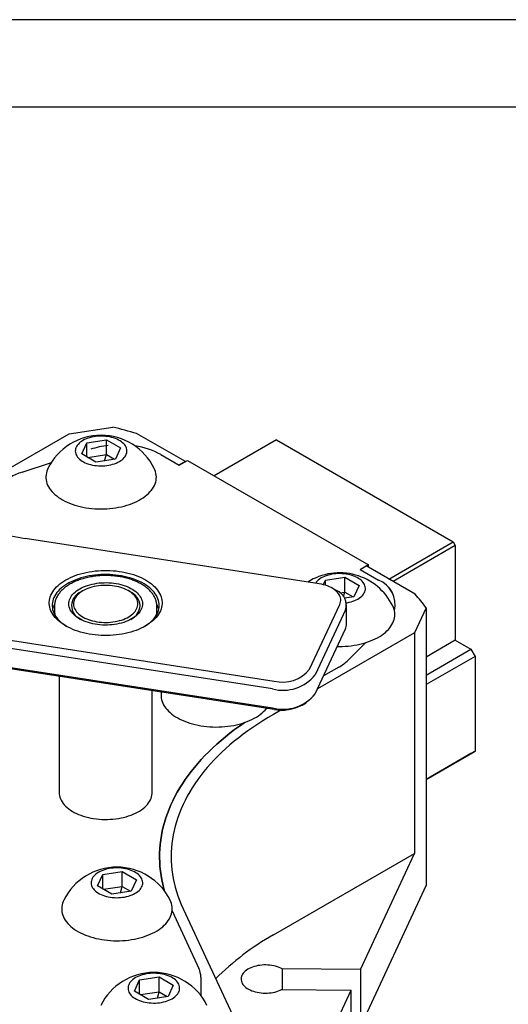
# Model space of a CAD drawing. Extents: x 0 to 717, y -1 to 746.
# Drawn here: x 261 to 289, y 240 to 297 of the extents above; entities that cross this region are included whole.
import ezdxf

# ---------------------------------------------------------------- set-up
doc = ezdxf.new("R2010")
doc.units = 0
doc.linetypes.add('SLD-实线', pattern=[0])
doc.layers.get('0').update_dxf_attribs({"linetype": 'CONTINUOUS'})
doc.layers.add('图框', color=179, linetype='SLD-实线')

msp = doc.modelspace()

# ---------------------------------------------------------------- linework, layer by layer
at = {"color": 7, "linetype": 'SLD-实线'}
for p, q in [((263.656268, 273.231653), (266.157229, 273.618511)), ((256.526896, 269.115954), (263.656268, 273.231653)), ((270.313945, 271.632328), (267.517645, 273.246598)), ((264.366694, 272.07235), (264.665553, 272.716231)), ((264.665553, 272.716231), (265.780908, 272.888758)), ((264.665553, 271.899823), (264.665553, 272.716231)), ((265.780908, 272.888758), (266.597404, 272.417405)), ((265.780908, 272.039556), (265.780908, 272.888758)), ((266.597404, 272.417405), (266.298546, 271.773524)), ((275.533274, 272.876233), (271.964091, 270.815787)), ((275.533274, 272.876233), (285.668471, 267.025308)), ((265.183191, 271.600997), (264.366694, 272.07235)), ((264.710355, 271.873959), (265.780908, 272.039556)), ((265.684156, 271.678488), (265.780908, 272.039556)), ((265.780908, 272.039556), (266.253743, 271.766594)), ((268.906379, 272.036695), (269.960392, 271.428226)), ((260.947491, 271.03091), (262.630889, 271.591982)), ((266.298546, 271.773524), (265.183191, 271.600997)), ((269.960392, 271.428226), (270.431797, 271.700362)), ((270.313945, 271.632328), (269.960392, 271.428226)), ((270.431797, 271.700362), (280.802696, 265.713369)), ((277.983782, 264.618485), (261.127144, 267.225933)), ((281.981437, 264.896829), (285.668471, 267.025308)), ((285.786322, 266.821184), (282.217159, 264.760749)), ((285.668471, 267.025308), (285.786322, 266.821184)), ((285.786322, 266.821184), (285.786322, 261.377578)), ((280.802696, 265.713369), (280.331292, 265.441233)), ((280.331292, 265.441233), (280.684845, 265.645335)), ((283.481145, 264.031066), (280.684845, 265.645335)), ((280.802696, 265.577301), (280.802696, 265.713369)), ((280.331292, 265.441233), (281.385304, 264.832765)), ((278.218736, 264.571032), (278.336284, 264.824286)), ((278.336284, 264.824286), (279.451639, 264.996813)), ((278.336284, 264.538213), (278.336284, 264.824286)), ((279.451639, 264.996813), (280.268135, 264.52546)), ((279.451639, 264.147611), (279.451639, 264.996813)), ((280.268135, 264.52546), (279.969277, 263.881579)), ((264.438555, 264.221834), (264.344258, 264.167381)), ((267.140797, 264.167381), (267.046501, 264.221834)), ((278.966861, 264.233218), (278.73112, 264.369352)), ((279.161404, 264.102716), (279.451639, 264.147611)), ((279.381123, 263.884452), (279.451639, 264.147611)), ((279.451639, 264.147611), (279.924474, 263.874649)), ((277.436833, 259.722654), (279.162294, 263.440101)), ((279.969277, 263.881579), (279.439372, 263.799611)), ((279.552417, 262.328222), (279.552417, 263.416943)), ((262.809195, 263.333221), (262.809195, 263.061041)), ((268.675653, 263.353377), (268.675861, 263.333221)), ((268.675861, 263.061041), (268.675861, 263.333221)), ((279.484269, 263.118117), (277.758809, 259.400669)), ((284.125388, 263.245714), (283.455258, 261.80194)), ((284.125388, 263.245714), (284.125388, 247.323168)), ((277.758809, 258.311948), (279.484269, 262.029395)), ((283.455258, 261.80194), (277.88657, 258.587205)), ((283.455258, 261.80194), (283.455258, 249.145557)), ((275.309319, 258.584261), (258.45268, 261.19171)), ((258.538953, 261.649762), (275.395592, 259.042314)), ((280.650084, 261.245126), (279.643045, 260.238196)), ((285.786322, 261.377578), (284.125388, 260.418741)), ((285.786322, 261.377578), (286.681991, 260.86052)), ((284.125388, 259.384625), (286.681991, 260.86052)), ((286.681991, 260.86052), (286.917693, 260.452272)), ((258.45268, 260.102988), (275.309319, 257.49554)), ((275.395592, 257.409232), (258.538953, 260.016681)), ((286.917693, 260.452272), (284.125388, 258.840308)), ((286.917693, 260.452272), (286.917693, 255.008666)), ((279.113316, 259.839662), (278.231662, 259.330694)), ((263.075861, 259.314895), (263.075861, 252.636536)), ((268.409195, 252.636536), (268.409195, 258.489914)), ((277.00566, 257.658364), (277.2414, 257.794499)), ((275.007279, 257.469298), (274.919893, 257.418851)), ((275.789667, 257.376689), (275.355553, 257.12608)), ((284.125388, 253.396703), (286.917693, 255.008666)), ((286.917693, 255.008666), (286.681991, 254.872554)), ((286.681991, 254.872554), (284.125388, 253.396659)), ((275.355553, 244.469697), (283.455258, 249.145557)), ((280.360551, 242.478113), (283.455258, 249.145557)), ((265.571642, 247.931355), (266.686997, 248.103882)), ((266.686997, 248.103882), (267.503493, 247.632529)), ((266.686997, 247.25468), (266.686997, 248.103882)), ((265.272783, 247.287474), (265.571642, 247.931355)), ((265.571642, 247.114947), (265.571642, 247.931355)), ((267.503493, 247.632529), (267.204635, 246.988648)), ((266.08928, 246.816121), (265.272783, 247.287474)), ((265.616444, 247.089083), (266.686997, 247.25468)), ((267.204635, 246.988648), (266.08928, 246.816121)), ((266.590245, 246.893612), (266.686997, 247.25468)), ((266.686997, 247.25468), (267.159832, 246.981718)), ((284.125388, 247.323168), (280.360551, 239.211949)), ((269.548305, 245.84594), (271.083204, 242.53905)), ((270.179172, 245.973737), (273.14387, 239.586393)), ((280.360551, 242.478113), (275.867861, 242.523384)), ((275.867861, 242.523384), (275.867861, 241.330141)), ((280.360551, 242.478113), (280.360551, 239.211949)), ((267.389569, 241.23995), (267.688427, 241.88383)), ((267.688427, 241.88383), (268.803783, 242.056358)), ((267.688427, 241.067422), (267.688427, 241.88383)), ((268.803783, 242.056358), (269.620279, 241.585004)), ((268.803783, 241.207155), (268.803783, 242.056358)), ((271.196785, 242.041007), (271.196785, 240.985538)), ((269.620279, 241.585004), (269.321421, 240.941124)), ((275.831792, 241.330504), (279.809283, 241.290425)), ((268.206066, 240.768596), (267.389569, 241.23995)), ((267.73323, 241.041558), (268.803783, 241.207155)), ((269.321421, 240.941124), (268.206066, 240.768596)), ((268.707031, 240.846087), (268.803783, 241.207155)), ((268.803783, 241.207155), (269.276618, 240.934193)), ((276.789844, 234.785144), (279.809283, 241.290425)), ((279.809283, 238.024261), (279.809283, 241.290425))]:
    msp.add_line(p, q, dxfattribs=at)
at = {"color": 7, "linetype": 'SLD-实线', "flags": 128}
for points in [[(264.435531, 272.84902), (264.354715, 272.798447), (264.28121, 272.744285), (264.215493, 272.686884), (264.15799, 272.626616), (264.109074, 272.563872), (264.069062, 272.49906), (264.038214, 272.432599), (264.01673, 272.364921), (264.004749, 272.296464), (264.002349, 272.227673), (264.009546, 272.158993), (264.026292, 272.09087), (264.052479, 272.023746), (264.087937, 271.958056), (264.132437, 271.894227), (264.18569, 271.832671), (264.24735, 271.773789), (264.317018, 271.717962), (264.394241, 271.665552), (264.478519, 271.616899), (264.569305, 271.572319), (264.666011, 271.532101), (264.768009, 271.496505), (264.874638, 271.465763), (264.985206, 271.440074), (265.098997, 271.419604), (265.215272, 271.404487), (265.333277, 271.394819), (265.452246, 271.390665), (265.571409, 271.39205), (265.689993, 271.398967), (265.807228, 271.411369), (265.922354, 271.429178), (266.034624, 271.452276), (266.143311, 271.480514), (266.247709, 271.51371), (266.347142, 271.551648), (266.440964, 271.594081), (266.528567, 271.640736), (266.609383, 271.691308), (266.682888, 271.74547), (266.748605, 271.802871), (266.806108, 271.863139), (266.855024, 271.925883), (266.895036, 271.990695), (266.925884, 272.057156), (266.947368, 272.124834), (266.959349, 272.193291), (266.961749, 272.262082), (266.954553, 272.330762), (266.937807, 272.398885), (266.911619, 272.466009), (266.876161, 272.531699), (266.831661, 272.595528), (266.778408, 272.657084), (266.716748, 272.715966), (266.647081, 272.771793), (266.569857, 272.824203), (266.485579, 272.872856), (266.394793, 272.917436), (266.298087, 272.957654), (266.196089, 272.99325), (266.08946, 273.023992), (265.978892, 273.049681), (265.865101, 273.070151), (265.748827, 273.085268), (265.630822, 273.094936), (265.511852, 273.09909), (265.392689, 273.097705), (265.274105, 273.090788), (265.156871, 273.078386), (265.041745, 273.060577), (264.929474, 273.037479), (264.820787, 273.009241), (264.716389, 272.976045), (264.616957, 272.938107), (264.523134, 272.895674), (264.435531, 272.84902)], [(262.435273, 271.246141), (262.40542, 271.18071), (262.369067, 271.083072), (262.342005, 270.984435), (262.324314, 270.885091), (262.316047, 270.785338), (262.317229, 270.685473), (262.327855, 270.585795), (262.347895, 270.4866), (262.377288, 270.388185), (262.415948, 270.290843), (262.463757, 270.194866), (262.520575, 270.100539), (262.586231, 270.008144), (262.660528, 269.917956), (262.743247, 269.830245), (262.834139, 269.745273), (262.932934, 269.663293), (263.039336, 269.58455), (263.153028, 269.509279), (263.273671, 269.437705), (263.400904, 269.37004), (263.534349, 269.306487), (263.673606, 269.247237), (263.81826, 269.192464), (263.96788, 269.142334), (264.122018, 269.096995), (264.280216, 269.056583), (264.442, 269.021219), (264.606888, 268.991008), (264.774388, 268.96604), (264.944, 268.946389), (265.115217, 268.932115), (265.28753, 268.92326), (265.460422, 268.919851), (265.63338, 268.921897), (265.805886, 268.929392), (265.977425, 268.942315), (266.147486, 268.960626), (266.315561, 268.984271), (266.481148, 269.013179), (266.643754, 269.047265), (266.802893, 269.086425), (266.95809, 269.130545), (267.108882, 269.17949), (267.254818, 269.233117), (267.395464, 269.291264), (267.5304, 269.353759), (267.659223, 269.420414), (267.781548, 269.491031), (267.89701, 269.565398), (268.005265, 269.643295), (268.10599, 269.724488), (268.198884, 269.808736), (268.28367, 269.895786), (268.360095, 269.985379), (268.427931, 270.077248), (268.486975, 270.171118), (268.537051, 270.26671), (268.57801, 270.363738), (268.609729, 270.461912), (268.632114, 270.560939), (268.645098, 270.660525), (268.648642, 270.760371), (268.642736, 270.86018), (268.627397, 270.959654), (268.602671, 271.058495), (268.568632, 271.15641), (268.528825, 271.246141)], [(268.02884, 262.203887), (267.901708, 262.134367), (267.768244, 262.068923), (267.628837, 262.007745), (267.483898, 261.951014), (267.33385, 261.898896), (267.179136, 261.851545), (267.020207, 261.809098), (266.857531, 261.77168), (266.691584, 261.739402), (266.522854, 261.712357), (266.351834, 261.690626), (266.179028, 261.674271), (266.004941, 261.663341), (265.830085, 261.657868), (265.654971, 261.657868), (265.480115, 261.663341), (265.306028, 261.674271), (265.133221, 261.690626), (264.962202, 261.712357), (264.793472, 261.739402), (264.627525, 261.77168), (264.464849, 261.809098), (264.30592, 261.851545), (264.151205, 261.898896), (264.001158, 261.951014), (263.856219, 262.007745), (263.716812, 262.068923), (263.583347, 262.134367), (263.456216, 262.203887), (263.335791, 262.277279), (263.222425, 262.354326), (263.116451, 262.434804), (263.018179, 262.518476), (262.927899, 262.605096), (262.845874, 262.694411), (262.772346, 262.786159), (262.70753, 262.88007), (262.651616, 262.975869), (262.604768, 263.073275), (262.567124, 263.172002), (262.538794, 263.271761), (262.519861, 263.372259), (262.51038, 263.473202), (262.51038, 263.574293), (262.519861, 263.675235), (262.538794, 263.775733), (262.567124, 263.875492), (262.604768, 263.97422), (262.651616, 264.071626), (262.70753, 264.167425), (262.772346, 264.261336), (262.845874, 264.353083), (262.927899, 264.442398), (263.018179, 264.529019), (263.116451, 264.61269), (263.222425, 264.693168), (263.335791, 264.770216), (263.456216, 264.843607), (263.583347, 264.913127), (263.716812, 264.978572), (263.856219, 265.039749), (264.001158, 265.09648), (264.151205, 265.148598), (264.30592, 265.19595), (264.464849, 265.238397), (264.627525, 265.275814), (264.793472, 265.308093), (264.962202, 265.335137), (265.133221, 265.356869), (265.306028, 265.373224), (265.480115, 265.384153), (265.654971, 265.389626), (265.830085, 265.389626), (266.004941, 265.384153), (266.179028, 265.373224), (266.351834, 265.356869), (266.522854, 265.335137), (266.691584, 265.308093), (266.857531, 265.275814), (267.020207, 265.238397), (267.179136, 265.19595), (267.33385, 265.148598), (267.483898, 265.09648), (267.628837, 265.039749), (267.768244, 264.978572), (267.901708, 264.913127), (268.02884, 264.843607), (268.149265, 264.770216), (268.262631, 264.693168), (268.368605, 264.61269), (268.466877, 264.529019), (268.557157, 264.442398), (268.639182, 264.353083), (268.71271, 264.261336), (268.777526, 264.167425), (268.83344, 264.071626), (268.880288, 263.97422), (268.917932, 263.875492), (268.946262, 263.775733), (268.965195, 263.675235), (268.974676, 263.574293), (268.974676, 263.473202), (268.965195, 263.372259), (268.946262, 263.271761), (268.917932, 263.172002), (268.880288, 263.073275), (268.83344, 262.975869), (268.777526, 262.88007), (268.71271, 262.786159), (268.639182, 262.694411), (268.557157, 262.605096), (268.466877, 262.518476), (268.368605, 262.434804), (268.262631, 262.354326), (268.149265, 262.277279), (268.02884, 262.203887)], [(267.968716, 262.170068), (268.028149, 262.207336), (268.138245, 262.282489), (268.240935, 262.361058), (268.335904, 262.4428), (268.422856, 262.527462), (268.501523, 262.614784), (268.571663, 262.704494), (268.633058, 262.796316), (268.685518, 262.889966), (268.728882, 262.985154), (268.763015, 263.081586), (268.787812, 263.178964), (268.803197, 263.276987), (268.80912, 263.375352), (268.805566, 263.473756), (268.792543, 263.571893), (268.770093, 263.669461), (268.738285, 263.766158), (268.697218, 263.861684), (268.647017, 263.955746), (268.587839, 264.048052), (268.519867, 264.138316), (268.443309, 264.22626), (268.358404, 264.311613), (268.265413, 264.394109), (268.164624, 264.473494), (268.056349, 264.549523), (267.940922, 264.621961), (267.818699, 264.690584), (267.690059, 264.755179), (267.5554, 264.815548), (267.415137, 264.871502), (267.269704, 264.922871), (267.119551, 264.969494), (266.965141, 265.011228), (266.806953, 265.047943), (266.645474, 265.079527), (266.481204, 265.105881), (266.314651, 265.126924), (266.14633, 265.142592), (265.976761, 265.152834), (265.806467, 265.157621), (265.635976, 265.156937), (265.465814, 265.150784), (265.296508, 265.139182), (265.12858, 265.122165), (264.96255, 265.099788), (264.798931, 265.072118), (264.638228, 265.039241), (264.480939, 265.00126), (264.327549, 264.958291), (264.178533, 264.910468), (264.034351, 264.857937), (263.895449, 264.800862), (263.762256, 264.739419), (263.635184, 264.673797), (263.514626, 264.604201), (263.400954, 264.530844), (263.29452, 264.453953), (263.195652, 264.373767), (263.104657, 264.290532), (263.021815, 264.204507), (262.947382, 264.115957), (262.88159, 264.025156), (262.82464, 263.932384), (262.776709, 263.837929), (262.737946, 263.742081), (262.708469, 263.645139), (262.688371, 263.5474), (262.677713, 263.449168), (262.676528, 263.350746), (262.68482, 263.252437), (262.702563, 263.154547), (262.729702, 263.057377), (262.766154, 262.961228), (262.811806, 262.866397), (262.866516, 262.773178), (262.930116, 262.681857), (263.002409, 262.592719), (263.083171, 262.506037), (263.172154, 262.42208), (263.269081, 262.341108), (263.373654, 262.263371), (263.485548, 262.189109), (263.51634, 262.170068)], [(279.543012, 263.528781), (279.593085, 263.537232), (279.705355, 263.560331), (279.814042, 263.588569), (279.91844, 263.621765), (280.017873, 263.659703), (280.111695, 263.702136), (280.199298, 263.74879), (280.280114, 263.799363), (280.353619, 263.853525), (280.419337, 263.910926), (280.476839, 263.971194), (280.525755, 264.033938), (280.565767, 264.09875), (280.596615, 264.165211), (280.618099, 264.232889), (280.63008, 264.301346), (280.63248, 264.370137), (280.625284, 264.438817), (280.608538, 264.50694), (280.58235, 264.574064), (280.546892, 264.639754), (280.502392, 264.703583), (280.449139, 264.765139), (280.387479, 264.824021), (280.317812, 264.879848), (280.240589, 264.932258), (280.156311, 264.980911), (280.065524, 265.025491), (279.968818, 265.065709), (279.86682, 265.101305), (279.760191, 265.132047), (279.649623, 265.157736), (279.535832, 265.178206), (279.419558, 265.193323), (279.301553, 265.202991), (279.182583, 265.207145), (279.06342, 265.205759), (278.944837, 265.198843), (278.827602, 265.186441), (278.712476, 265.168632), (278.600205, 265.145534), (278.491519, 265.117296), (278.38712, 265.0841), (278.287688, 265.046162), (278.193865, 265.003729), (278.106262, 264.957074)], [(267.852842, 263.483813), (267.849807, 263.40241), (267.837361, 263.321305), (267.815559, 263.240862), (267.784498, 263.161439), (267.744317, 263.083391), (267.695195, 263.007067), (267.637352, 262.932807), (267.571047, 262.860943), (267.496575, 262.791797), (267.414269, 262.725676), (267.324497, 262.662877), (267.227659, 262.603679), (267.124188, 262.548348), (267.014547, 262.49713), (266.899224, 262.450253), (266.778735, 262.407929), (266.653619, 262.370344), (266.524433, 262.337668), (266.391755, 262.310046), (266.256177, 262.287601), (266.118305, 262.270435), (265.978755, 262.258623), (265.83815, 262.252218), (265.697118, 262.251248), (265.556288, 262.255719), (265.416291, 262.265611), (265.27775, 262.280878), (265.141286, 262.301453), (265.007506, 262.327244), (264.877009, 262.358136), (264.750378, 262.39399), (264.628179, 262.434648), (264.510956, 262.479926), (264.399233, 262.529623), (264.29351, 262.583517), (264.194259, 262.641367), (264.101923, 262.702915), (264.016914, 262.767886), (263.939612, 262.835989), (263.870362, 262.906921), (263.809474, 262.980365), (263.757219, 263.055993), (263.713831, 263.133467), (263.679504, 263.21244), (263.654391, 263.292561), (263.638604, 263.373471), (263.632214, 263.45481), (263.635248, 263.536213), (263.647695, 263.617317), (263.669497, 263.69776), (263.700558, 263.777183), (263.740739, 263.855231), (263.789861, 263.931555), (263.847703, 264.005815), (263.914009, 264.077679), (263.988481, 264.146825), (264.070786, 264.212946), (264.160559, 264.275745), (264.257397, 264.334943), (264.360867, 264.390274), (264.470509, 264.441493), (264.585832, 264.488369), (264.70632, 264.530694), (264.831437, 264.568278), (264.960623, 264.600954), (265.093301, 264.628576), (265.228879, 264.651021), (265.366751, 264.668188), (265.506301, 264.68), (265.646906, 264.686405), (265.787938, 264.687374), (265.928767, 264.682903), (266.068765, 264.673012), (266.207306, 264.657744), (266.34377, 264.637169), (266.47755, 264.611378), (266.608046, 264.580487), (266.734677, 264.544632), (266.856877, 264.503975), (266.9741, 264.458697), (267.085823, 264.408999), (267.191545, 264.355106), (267.290797, 264.297255), (267.383133, 264.235707), (267.468142, 264.170737), (267.545444, 264.102633), (267.614694, 264.031701), (267.675582, 263.958257), (267.727837, 263.882629), (267.771224, 263.805156), (267.805551, 263.726182), (267.830665, 263.646061), (267.846452, 263.565151), (267.852842, 263.483813)], [(267.586194, 263.48198), (267.579931, 263.557876), (267.564305, 263.633321), (267.539396, 263.70793), (267.50533, 263.781322), (267.462281, 263.853125), (267.410469, 263.922972), (267.350158, 263.990508), (267.281654, 264.055387), (267.205307, 264.11728), (267.121506, 264.175871), (267.030679, 264.230862), (266.933287, 264.281972), (266.829827, 264.32894), (266.720827, 264.371529), (266.606842, 264.409519), (266.488452, 264.442719), (266.366261, 264.470959), (266.240892, 264.494094), (266.112983, 264.512007), (265.983186, 264.524607), (265.852163, 264.531829), (265.720582, 264.533637), (265.589112, 264.530022), (265.458424, 264.521001), (265.329184, 264.506621), (265.20205, 264.486955), (265.07767, 264.462104), (264.956678, 264.432193), (264.839691, 264.397376), (264.727304, 264.35783), (264.620091, 264.313756), (264.518597, 264.265379), (264.423341, 264.212945), (264.334806, 264.156722), (264.253445, 264.096996), (264.179672, 264.034071), (264.113863, 263.968269), (264.056353, 263.899924), (264.007436, 263.829385), (263.96736, 263.75701), (263.93633, 263.68317), (263.914504, 263.60824), (263.901993, 263.532602), (263.898861, 263.456642), (263.905124, 263.380746), (263.920751, 263.305302), (263.94566, 263.230693), (263.979726, 263.1573), (264.022774, 263.085497), (264.074587, 263.01565), (264.134898, 262.948115), (264.203402, 262.883235), (264.279749, 262.821342), (264.363549, 262.762751), (264.454377, 262.707761), (264.551769, 262.656651), (264.655228, 262.609682), (264.764229, 262.567094), (264.878214, 262.529103), (264.996604, 262.495903), (265.118795, 262.467664), (265.244164, 262.444529), (265.372073, 262.426615), (265.501869, 262.414015), (265.632892, 262.406793), (265.764474, 262.404985), (265.895944, 262.408601), (266.026632, 262.417621), (266.155872, 262.432001), (266.283006, 262.451667), (266.407386, 262.476519), (266.528377, 262.506429), (266.645365, 262.541246), (266.757751, 262.580793), (266.864965, 262.624867), (266.966458, 262.673244), (267.061715, 262.725677), (267.15025, 262.781901), (267.231611, 262.841627), (267.305384, 262.904551), (267.371193, 262.970353), (267.428703, 263.038698), (267.47762, 263.109238), (267.517696, 263.181612), (267.548726, 263.255452), (267.570552, 263.330382), (267.583063, 263.40602), (267.586194, 263.48198)], [(279.162294, 263.440101), (279.191176, 263.513786), (279.209954, 263.588551), (279.218513, 263.663937), (279.2168, 263.739478), (279.204826, 263.814708), (279.182663, 263.889164), (279.15045, 263.962387), (279.108385, 264.033925), (279.056726, 264.103338), (278.995793, 264.170196), (278.925961, 264.234089), (278.847661, 264.294621), (278.761375, 264.351421), (278.667635, 264.404137), (278.56702, 264.452445), (278.460149, 264.496047), (278.347682, 264.534673), (278.230312, 264.568087), (278.108762, 264.596082), (277.983782, 264.618485)], [(279.02015, 261.029467), (279.131153, 261.027906), (279.304111, 261.029952), (279.476617, 261.037447), (279.648156, 261.05037), (279.818217, 261.068681), (279.986292, 261.092326), (280.151879, 261.121234), (280.314485, 261.15532), (280.473624, 261.19448), (280.628821, 261.238599), (280.779613, 261.287545), (280.925549, 261.341172), (281.066195, 261.399319), (281.201131, 261.461814), (281.329954, 261.528469), (281.452279, 261.599085), (281.567741, 261.673453), (281.675996, 261.75135), (281.776721, 261.832543), (281.869615, 261.916791), (281.954401, 262.003841), (282.030826, 262.093434), (282.098662, 262.185303), (282.157706, 262.279173), (282.207782, 262.374765), (282.248741, 262.471792), (282.28046, 262.569967), (282.302845, 262.668994), (282.315829, 262.76858), (282.319373, 262.868426), (282.313467, 262.968235), (282.298128, 263.067709), (282.273402, 263.16655), (282.239363, 263.264465), (282.199556, 263.354195)], [(268.930377, 258.409296), (268.923978, 258.366834), (268.91571, 258.267081), (268.916892, 258.167216), (268.927518, 258.067537), (268.947558, 257.968342), (268.976952, 257.869927), (269.015611, 257.772586), (269.063421, 257.676608), (269.120238, 257.582281), (269.185894, 257.489886), (269.260192, 257.399698), (269.34291, 257.311988), (269.433802, 257.227016), (269.532597, 257.145036), (269.638999, 257.066293), (269.752691, 256.991022), (269.873334, 256.919447), (270.000567, 256.851782), (270.134012, 256.78823), (270.273269, 256.728979), (270.417923, 256.674207), (270.567543, 256.624076), (270.721682, 256.578737), (270.879879, 256.538326), (271.041663, 256.502961), (271.206551, 256.47275), (271.374051, 256.447782), (271.543663, 256.428132), (271.71488, 256.413858), (271.887193, 256.405003), (272.060086, 256.401593), (272.233043, 256.403639), (272.405549, 256.411135), (272.577088, 256.424057), (272.747149, 256.442368), (272.915224, 256.466013), (273.080812, 256.494922), (273.243417, 256.529007), (273.402556, 256.568168), (273.557753, 256.612287), (273.708545, 256.661233), (273.854482, 256.714859), (273.995128, 256.773007), (274.130063, 256.835501), (274.258886, 256.902156), (274.381211, 256.972773), (274.496673, 257.047141), (274.604929, 257.125037), (274.705654, 257.20623), (274.798548, 257.290478), (274.883334, 257.377528), (274.959759, 257.467121), (274.966463, 257.475611)], [(273.712339, 256.662546), (273.689787, 256.647113), (273.408913, 256.450344), (273.135387, 256.250155), (272.869334, 256.046637), (272.610876, 255.839884), (272.36013, 255.629989), (272.117211, 255.417049), (271.88223, 255.201161), (271.655294, 254.982423), (271.436508, 254.760935), (271.22597, 254.5368), (271.023777, 254.310117), (270.830022, 254.080993), (270.644793, 253.84953), (270.468174, 253.615836), (270.300246, 253.380015), (270.141086, 253.142177), (269.990766, 252.90243), (269.849356, 252.660883), (269.716919, 252.417647), (269.593517, 252.172832), (269.479205, 251.926552), (269.374036, 251.678917), (269.278058, 251.430041), (269.191314, 251.180038), (269.113845, 250.929022), (269.045686, 250.677108), (268.986867, 250.42441), (268.937416, 250.171044), (268.897355, 249.917126), (268.866703, 249.662772), (268.845474, 249.408098), (268.833676, 249.153221), (268.831317, 248.898255), (268.838395, 248.643319), (268.85491, 248.388529), (268.880852, 248.134), (268.916211, 247.87985), (268.960969, 247.626194), (269.015107, 247.373148), (269.0786, 247.120827), (269.117073, 246.98386)], [(269.117073, 246.98386), (269.0786, 247.120827), (269.015107, 247.373148), (268.960969, 247.626194), (268.916211, 247.87985), (268.880852, 248.134), (268.85491, 248.388529), (268.838395, 248.643319), (268.831317, 248.898255), (268.833676, 249.153221), (268.845474, 249.408098), (268.866703, 249.662772), (268.897355, 249.917126), (268.937416, 250.171044), (268.986867, 250.42441), (269.045686, 250.677108), (269.113845, 250.929022), (269.191314, 251.180038), (269.278058, 251.430041), (269.374036, 251.678917), (269.479205, 251.926552), (269.593517, 252.172832), (269.716919, 252.417647), (269.849356, 252.660883), (269.990766, 252.90243), (270.141086, 253.142177), (270.300246, 253.380015), (270.468174, 253.615836), (270.644793, 253.84953), (270.830022, 254.080993), (271.023777, 254.310117), (271.22597, 254.5368), (271.436508, 254.760935), (271.655294, 254.982423), (271.88223, 255.201161), (272.117211, 255.417049), (272.36013, 255.629989), (272.610876, 255.839884), (272.869334, 256.046637), (273.135387, 256.250155), (273.408913, 256.450344), (273.689787, 256.647113), (273.712339, 256.662546)], [(275.355553, 257.12608), (275.050409, 256.946038), (274.752141, 256.762197), (274.460892, 256.574643), (274.176799, 256.383466), (273.899999, 256.188757), (273.630621, 255.990608), (273.368796, 255.789114), (273.114647, 255.584371), (272.868296, 255.376476), (272.629859, 255.165528), (272.399451, 254.951627), (272.17718, 254.734876), (271.963153, 254.515377), (271.757472, 254.293234), (271.560233, 254.068555), (271.371532, 253.841445), (271.191459, 253.612013), (271.020098, 253.380367), (270.857531, 253.146619), (270.703836, 252.910879), (270.559086, 252.67326), (270.423349, 252.433874), (270.296691, 252.192836), (270.179172, 251.95026), (270.070847, 251.706261), (269.971768, 251.460957), (269.881983, 251.214463), (269.801533, 250.966898), (269.730458, 250.718378), (269.668791, 250.469022), (269.616561, 250.218949), (269.573794, 249.968277), (269.54051, 249.717127), (269.516724, 249.465617), (269.502448, 249.213868), (269.497688, 248.961998), (269.502448, 248.710129), (269.516724, 248.45838), (269.54051, 248.20687), (269.573794, 247.95572), (269.616561, 247.705048), (269.668791, 247.454975), (269.730458, 247.205619), (269.801533, 246.957099), (269.881983, 246.709534), (269.971768, 246.46304), (270.070847, 246.217736), (270.179172, 245.973737)], [(263.075861, 252.636536), (263.079516, 252.555969), (263.092629, 252.464174), (263.115227, 252.372997), (263.147231, 252.282764), (263.188526, 252.193796), (263.238963, 252.106414), (263.298362, 252.020929), (263.36651, 251.937648), (263.443165, 251.856869), (263.52805, 251.778881), (263.620862, 251.703963), (263.72127, 251.632383), (263.828913, 251.564398), (263.943406, 251.500251), (264.06434, 251.440172), (264.191281, 251.384375), (264.323776, 251.33306), (264.461349, 251.286412), (264.603508, 251.244597), (264.749745, 251.207765), (264.899535, 251.176047), (265.052344, 251.149557), (265.207623, 251.128391), (265.364817, 251.112623), (265.523363, 251.10231), (265.682693, 251.09749), (265.842238, 251.098179), (266.001425, 251.104375), (266.159686, 251.116055), (266.316454, 251.133179), (266.471167, 251.155684), (266.623272, 251.18349), (266.772224, 251.216498), (266.91749, 251.254589), (267.05855, 251.297627), (267.194899, 251.345458), (267.326048, 251.397911), (267.45153, 251.454798), (267.570893, 251.515915), (267.683711, 251.581044), (267.789581, 251.649951), (267.888122, 251.722389), (267.978983, 251.798101), (268.061838, 251.876813), (268.13639, 251.958245), (268.202373, 252.042105), (268.25955, 252.128094), (268.307717, 252.215902), (268.346701, 252.305216), (268.376363, 252.395716), (268.396597, 252.487078), (268.40733, 252.578975), (268.409195, 252.636536)], [(265.34162, 248.064144), (265.260804, 248.013571), (265.187299, 247.959409), (265.121582, 247.902008), (265.064079, 247.84174), (265.015163, 247.778996), (264.975151, 247.714184), (264.944303, 247.647723), (264.922819, 247.580045), (264.910838, 247.511588), (264.908438, 247.442797), (264.915635, 247.374117), (264.932381, 247.305994), (264.958568, 247.23887), (264.994026, 247.17318), (265.038526, 247.109351), (265.091779, 247.047795), (265.153439, 246.988913), (265.223107, 246.933086), (265.30033, 246.880676), (265.384608, 246.832023), (265.475394, 246.787443), (265.5721, 246.747225), (265.674098, 246.711629), (265.780727, 246.680887), (265.891295, 246.655198), (266.005086, 246.634728), (266.121361, 246.619611), (266.239366, 246.609943), (266.358335, 246.605789), (266.477498, 246.607174), (266.596082, 246.614091), (266.713317, 246.626493), (266.828443, 246.644302), (266.940713, 246.6674), (267.0494, 246.695638), (267.153798, 246.728834), (267.253231, 246.766772), (267.347053, 246.809205), (267.434656, 246.855859), (267.515472, 246.906432), (267.588977, 246.960594), (267.654694, 247.017995), (267.712197, 247.078263), (267.761113, 247.141007), (267.801125, 247.205819), (267.831973, 247.27228), (267.853457, 247.339958), (267.865438, 247.408415), (267.867838, 247.477206), (267.860642, 247.545886), (267.843896, 247.614009), (267.817708, 247.681133), (267.78225, 247.746823), (267.73775, 247.810652), (267.684497, 247.872208), (267.622837, 247.93109), (267.55317, 247.986917), (267.475946, 248.039327), (267.391668, 248.08798), (267.300882, 248.13256), (267.204176, 248.172778), (267.102178, 248.208374), (266.995549, 248.239116), (266.884981, 248.264805), (266.77119, 248.285275), (266.654916, 248.300392), (266.536911, 248.31006), (266.417941, 248.314214), (266.298778, 248.312829), (266.180194, 248.305912), (266.06296, 248.29351), (265.947834, 248.275701), (265.835563, 248.252603), (265.726876, 248.224365), (265.622478, 248.191169), (265.523046, 248.153231), (265.429223, 248.110798), (265.34162, 248.064144)], [(263.341362, 246.461265), (263.311509, 246.395834), (263.275156, 246.298196), (263.248094, 246.199559), (263.230403, 246.100215), (263.222136, 246.000462), (263.223318, 245.900597), (263.233944, 245.800919), (263.253984, 245.701724), (263.283377, 245.603309), (263.322037, 245.505967), (263.369846, 245.40999), (263.426664, 245.315663), (263.49232, 245.223268), (263.566617, 245.13308), (263.649336, 245.045369), (263.740228, 244.960397), (263.839023, 244.878417), (263.945425, 244.799674), (264.059117, 244.724403), (264.17976, 244.652829), (264.306993, 244.585164), (264.440438, 244.521611), (264.579695, 244.462361), (264.724349, 244.407588), (264.873969, 244.357458), (265.028107, 244.312119), (265.186305, 244.271707), (265.348089, 244.236343), (265.512977, 244.206132), (265.680477, 244.181164), (265.850089, 244.161513), (266.021306, 244.147239), (266.193619, 244.138384), (266.366511, 244.134975), (266.539469, 244.137021), (266.711975, 244.144516), (266.883514, 244.157439), (267.053575, 244.17575), (267.22165, 244.199395), (267.387237, 244.228303), (267.549843, 244.262389), (267.708982, 244.301549), (267.864179, 244.345668), (268.014971, 244.394614), (268.160907, 244.448241), (268.301553, 244.506388), (268.436489, 244.568883), (268.565312, 244.635538), (268.687637, 244.706155), (268.803099, 244.780522), (268.911354, 244.858419), (269.012079, 244.939612), (269.104973, 245.02386), (269.189759, 245.11091), (269.266184, 245.200503), (269.33402, 245.292372), (269.393064, 245.386242), (269.44314, 245.481834), (269.484099, 245.578862), (269.515818, 245.677036), (269.538203, 245.776063), (269.551187, 245.875649), (269.554731, 245.975495), (269.548825, 246.075304), (269.533486, 246.174778), (269.50876, 246.273619), (269.474721, 246.371534), (269.434914, 246.461265)], [(275.867861, 242.523384), (275.780753, 242.567198), (275.687683, 242.606718), (275.589286, 242.641672), (275.486231, 242.671824), (275.379221, 242.696968), (275.268983, 242.716932), (275.15627, 242.731581), (275.041848, 242.740815), (274.926497, 242.744572), (274.811002, 242.742824), (274.696149, 242.735585), (274.582722, 242.722904), (274.471493, 242.704867), (274.363218, 242.681596), (274.258636, 242.653252), (274.158458, 242.620025), (274.063368, 242.582143), (273.974012, 242.539864), (273.890998, 242.493476), (273.814894, 242.443294), (273.746216, 242.38966), (273.685432, 242.33294), (273.632957, 242.273519), (273.589147, 242.211804), (273.554302, 242.148213), (273.528658, 242.08318), (273.51239, 242.017147), (273.505609, 241.950566), (273.50836, 241.883888), (273.520627, 241.817568), (273.542323, 241.752058), (273.573303, 241.687804), (273.613355, 241.625243), (273.662206, 241.564802), (273.719524, 241.506891), (273.784918, 241.451907), (273.857942, 241.400222), (273.938101, 241.352189), (274.024846, 241.308136), (274.117589, 241.268361), (274.215697, 241.233136), (274.318502, 241.202702), (274.425304, 241.177264), (274.535375, 241.156997), (274.647966, 241.142038), (274.762311, 241.13249), (274.87763, 241.128417), (274.993138, 241.129847), (275.108049, 241.13677), (275.221579, 241.149139), (275.332956, 241.16687), (275.441422, 241.189843), (275.546236, 241.2179), (275.646687, 241.250851), (275.742089, 241.288471), (275.831792, 241.330504)], [(267.458406, 242.016619), (267.37759, 241.966047), (267.304085, 241.911884), (267.238368, 241.854483), (267.180865, 241.794215), (267.131949, 241.731472), (267.091937, 241.666659), (267.061089, 241.600199), (267.039605, 241.53252), (267.027624, 241.464063), (267.025224, 241.395272), (267.032421, 241.326592), (267.049167, 241.25847), (267.075354, 241.191346), (267.110812, 241.125656), (267.155312, 241.061826), (267.208565, 241.00027), (267.270225, 240.941388), (267.339893, 240.885561), (267.417116, 240.833151), (267.501394, 240.784499), (267.59218, 240.739919), (267.688886, 240.6997), (267.790884, 240.664105), (267.897513, 240.633363), (268.008081, 240.607673), (268.121872, 240.587204), (268.238147, 240.572086), (268.356152, 240.562419), (268.475121, 240.558264), (268.594284, 240.55965), (268.712868, 240.566566), (268.830103, 240.578969), (268.945229, 240.596777), (269.057499, 240.619875), (269.166186, 240.648114), (269.270584, 240.68131), (269.370017, 240.719247), (269.463839, 240.761681), (269.551442, 240.808335), (269.632258, 240.858907), (269.705763, 240.91307), (269.77148, 240.970471), (269.828983, 241.030739), (269.877899, 241.093482), (269.917911, 241.158295), (269.948759, 241.224755), (269.970243, 241.292434), (269.982224, 241.36089), (269.984624, 241.429682), (269.977428, 241.498362), (269.960682, 241.566484), (269.934494, 241.633608), (269.899036, 241.699298), (269.854536, 241.763128), (269.801283, 241.824683), (269.739623, 241.883566), (269.669956, 241.939393), (269.592732, 241.991803), (269.508454, 242.040455), (269.417668, 242.085035), (269.320962, 242.125254), (269.218964, 242.160849), (269.112335, 242.191591), (269.001767, 242.21728), (268.887976, 242.23775), (268.771702, 242.252868), (268.653697, 242.262535), (268.534727, 242.26669), (268.415564, 242.265304), (268.29698, 242.258388), (268.179746, 242.245985), (268.06462, 242.228177), (267.952349, 242.205079), (267.843662, 242.17684), (267.739264, 242.143644), (267.639831, 242.105707), (267.546009, 242.063273), (267.458406, 242.016619)]]:
    msp.add_lwpolyline(points, dxfattribs=at)
at = {"color": 7, "linetype": 'SLD-实线'}
for centre, radius, start, end in [((253.439006, 224.422643), 50.813253, 73.9148108, 75.5051243), ((265.482049, 269.751053), 3.393837, 26.1377111, 153.8622889), ((266.454783, 267.55488), 5.039126, 96.5280867, 108.1784346), ((266.807949, 268.229643), 4.347074, 61.1366337, 81.8157541), ((262.118305, 267.45566), 3.762076, 108.1324549, 119.6512072), ((262.390894, 276.248072), 9.110217, 241.1074914, 262.0263358), ((279.15278, 261.859108), 3.393837, 26.1377111, 122.5433222), ((278.566297, 264.102757), 0.970304, 118.3016602, 145.5175265), ((280.860136, 263.449896), 1.479233, 345.7892775, 69.2048734), ((280.830108, 263.434266), 1.504674, 346.6469589, 68.347192), ((264.647405, 263.364683), 0.858033, 110.689509, 246.0174318), ((266.711559, 263.246514), 1.015992, 7.209807, 65.0086347), ((278.660209, 263.413342), 0.875347, 340.2896007, 69.4930995), ((269.128213, 251.600092), 18.98778, 37.8300915, 40.8956074), ((263.845996, 262.88936), 1.174572, 151.7712892, 166.8636433), ((266.746566, 263.452086), 0.976079, 296.7834513, 355.4129099), ((267.63871, 262.889294), 1.174928, 13.1355904, 28.4416373), ((278.84721, 262.331863), 0.705216, 334.6022334, 359.7041706), ((277.858199, 262.059278), 2.549904, 299.4866725, 314.4242493), ((275.906042, 260.876734), 2.368863, 255.4098646, 321.4563082), ((275.891542, 260.956667), 1.977552, 255.4757486, 321.3904242), ((275.906042, 259.788013), 2.368863, 255.4098646, 321.4563082), ((275.832885, 259.910401), 2.539109, 260.0829141, 297.5087901), ((266.388138, 244.966177), 3.393837, 26.1377111, 153.8622889), ((282.78805, 231.29367), 15.127779, 119.4270186, 135.2312078), ((270.018416, 242.034249), 1.178388, 0.3285966, 25.3649994), ((268.504924, 238.918652), 3.393837, 26.1377111, 153.8622889)]:
    msp.add_arc(centre, radius, start, end, dxfattribs=at)
for points, knots in [([(268.67563, 263.355667), (268.674976, 263.37395), (268.673179, 263.424215), (268.663413, 263.506252), (268.64408, 263.601302), (268.616293, 263.695466), (268.580253, 263.788542), (268.535964, 263.880311), (268.483501, 263.970533), (268.422954, 264.058947), (268.354455, 264.145273), (268.278187, 264.229224), (268.194377, 264.310512), (268.103298, 264.388861), (268.005258, 264.464014), (267.90059, 264.535735), (267.789647, 264.603814), (267.672801, 264.668058), (267.550428, 264.728298), (267.422913, 264.784386), (267.29064, 264.836186), (267.154001, 264.883582), (267.013391, 264.926463), (266.869215, 264.964733), (266.721883, 264.998305), (266.571812, 265.027105), (266.419424, 265.051065), (266.265146, 265.070133), (266.109411, 265.084265), (265.952653, 265.093429), (265.795311, 265.097603), (265.637824, 265.096778), (265.480633, 265.090958), (265.324178, 265.080154), (265.168898, 265.064394), (265.015225, 265.043713), (264.863587, 265.018159), (264.714408, 264.98779), (264.568104, 264.952673), (264.425084, 264.912887), (264.285752, 264.868519), (264.150499, 264.819664), (264.019713, 264.766429), (263.893769, 264.708927), (263.77304, 264.647281), (263.657886, 264.581624), (263.548667, 264.512102), (263.445739, 264.438878), (263.349456, 264.362136), (263.260159, 264.282084), (263.17818, 264.198957), (263.10383, 264.113019), (263.037394, 264.024568), (262.979119, 263.933934), (262.92921, 263.841472), (262.887794, 263.747546), (262.855018, 263.652525), (262.830693, 263.556757), (262.815621, 263.460571), (262.80883, 263.386872), (262.809846, 263.34539), (262.810075, 263.336017)], [0, 0, 0, 0, 0.009459754, 0.026006806, 0.042570816, 0.059188648, 0.075890326, 0.092697664, 0.109622786, 0.126667922, 0.143826488, 0.161085191, 0.178426666, 0.195832091, 0.213283314, 0.230764281, 0.248261743, 0.265765044, 0.283265031, 0.30075719, 0.31823875, 0.335708273, 0.353165308, 0.37061012, 0.388043474, 0.405466481, 0.422880488, 0.440286992, 0.457687593, 0.475083953, 0.49247777, 0.509870772, 0.527264604, 0.544660531, 0.56206031, 0.579465698, 0.596878438, 0.614300248, 0.631732786, 0.649177615, 0.666636135, 0.684109494, 0.70159846, 0.719103237, 0.736623232, 0.754156736, 0.771700537, 0.789248973, 0.806791702, 0.824317073, 0.841810162, 0.859252993, 0.876625443, 0.893906981, 0.911079211, 0.928128896, 0.945050836, 0.961849898, 0.978541647, 0.995151419, 1, 1, 1, 1]), ([(262.810251, 263.052685), (262.810307, 263.033759), (262.810459, 262.982843), (262.818162, 262.910108), (262.829171, 262.856856), (262.833647, 262.835201)], [0, 0, 0, 0, 0.259826754, 0.699012689, 1, 1, 1, 1]), ([(268.651619, 262.833342), (268.657214, 262.862767), (268.668856, 262.923989), (268.67538, 263.000369), (268.675412, 263.047063), (268.675422, 263.061629)], [0, 0, 0, 0, 0.389014407, 0.809407091, 1, 1, 1, 1])]:
    msp.add_open_spline(points, degree=3, knots=knots, dxfattribs=at)
at = {"layer": '图框', "color": 7}
for p, q in [((420, 297.000003), (0, 297.000003)), ((415.000005, 291.984689), (25.000005, 291.984689))]:
    msp.add_line(p, q, dxfattribs=at)

doc.saveas('drawing.dxf')
